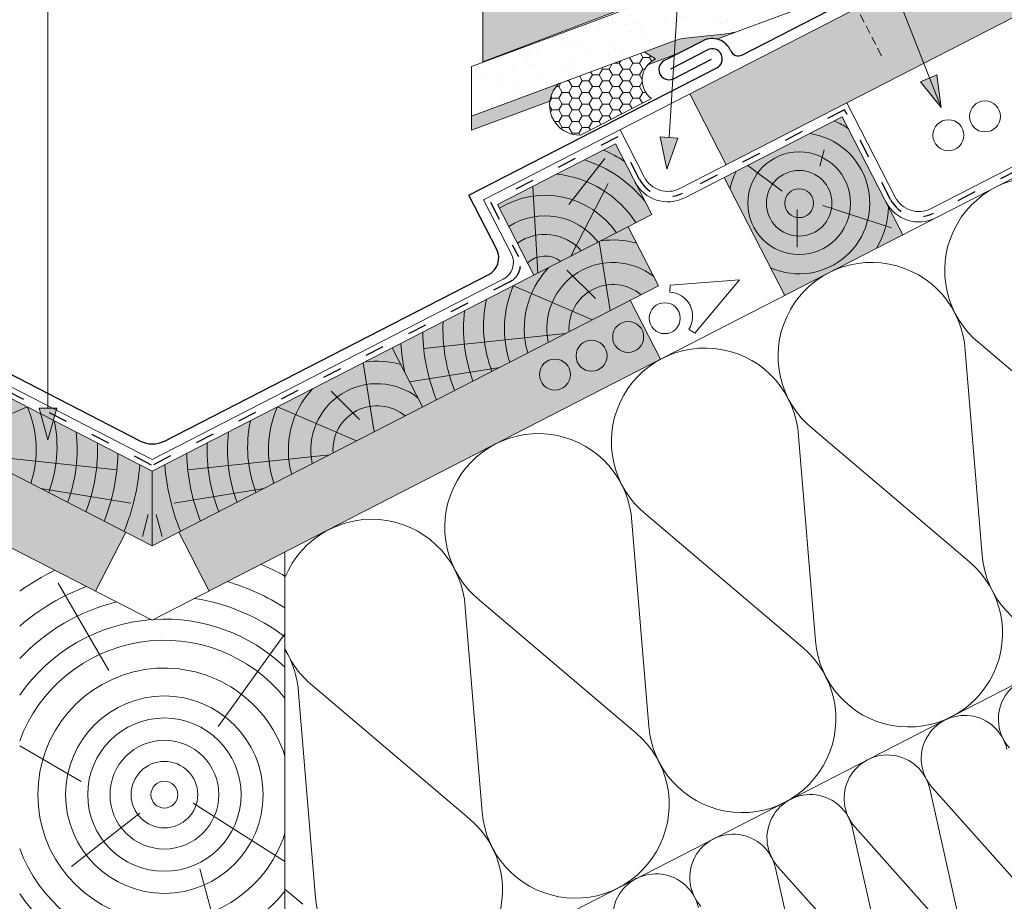
# Paper-space layout 'Elrendezés1' of a CAD drawing. Units: metres. Extents: x 9 to 286, y 8 to 198.
# Drawn here: x 146 to 183, y 84 to 117 of the extents above; entities that cross this region are included whole.
import ezdxf

# ---------------------------------------------------------------- set-up
doc = ezdxf.new("R2010")
doc.units = ezdxf.units.M
doc.header["$LTSCALE"] = 0.05
doc.linetypes.add('ACAD_ISO03W100', pattern=[30, 12, -18])
doc.linetypes.add('SZAGGATOTT2', pattern=[9.524999999999999, 6.35, -3.175])
doc.layers.get('0').update_dxf_attribs({"linetype": 'CONTINUOUS'})

psp = doc.layouts.new('Elrendezés1')

# ---------------------------------------------------------------- hatches: boundary and pattern name
at = {"linetype": 'Continuous', "lineweight": 9, "true_color": 0xe2d5bb}
h = psp.add_hatch(color=254, dxfattribs=at)
h.paths.add_polyline_path([(196.6113773803185, 126.4991122637727), (196.6113773803185, 123.8536344155209), (198.3590637456289, 124.7514258984622)])
h.paths.add_polyline_path([(218.7253641265216, 135.2136526365764), (218.7253641265216, 138.5863393472658), (212.594141412467, 135.4367127083259), (196.6113773803185, 127.2263211262109), (196.6113773803185, 126.4991122637727), (198.359063745629, 124.7514258984622)])
h.paths.add_polyline_path([(182.5201660742936, 116.6149388772473), (184.6826319754501, 117.7258037937132), (182.7993925676392, 120.1310650359488), (180.0184593645517, 118.7024916981252), (171.1520413875212, 114.1477874319735), (172.5228552608178, 111.4792917275027)])
h.paths.add_polyline_path([(191.9534691063099, 121.4608536170144), (191.9534691063098, 124.8335403277044), (182.7993925676392, 120.1310650359488), (184.6826319754501, 117.7258037937131)])
at = {"linetype": 'Continuous', "lineweight": 9, "true_color": 0xe36466}
h = psp.add_hatch(color=13, dxfattribs=at)
h.dxf.hatch_style = 1
h.paths.add_polyline_path([(163.3462228996175, 117.7685137197552), (164.3279520176029, 118.1416993149839), (164.3279520176029, 115.7346204191121), (163.3462228996175, 115.3614348238835)])
edge = h.paths.add_edge_path()
edge.add_line((178.6102886932038, 123.5708571304082), (179.0189120929437, 122.4959027512902))
edge.add_line((179.0189120929437, 122.4959027512902), (178.4981604633147, 122.2979489539453))
edge.add_ellipse((178.444861759001, 122.4381603946998), major_axis=(0.05329870431390586, -0.140211440754554), ratio=0.7071067811865477, start_angle=-44.99999999999301, end_angle=-3.183231456205249e-12, ccw=False)
edge.add_line((178.4124439138727, 122.3123665819853), (178.2695147736455, 122.4084916203439))
edge.add_ellipse((178.2660676540729, 122.2632139424014), major_axis=(-0.05329870431390176, 0.1402114407545714), ratio=0.7071067811865477, start_angle=315.0000000000191, end_angle=360.0000000000031)
edge.add_line((178.2127689497584, 122.4034253831559), (177.7044344867607, 122.2101917348168))
edge.add_ellipse((177.7996359416158, 122.0324181831486), major_axis=(-0.07106493908518907, 0.186948587672689), ratio=0.7071067811865476, start_angle=359.9999999999964, end_angle=421.9999999999832)
edge.add_line((177.6495538232116, 122.0758166704565), (177.6500819862943, 121.9305545396087))
edge.add_ellipse((177.49999986789, 121.9739530269165), major_axis=(0.07106493908523367, -0.18694858767275), ratio=0.7071067811865471, start_angle=-1.0516032489249483e-11, end_angle=61.999999999970896, ccw=False)
edge.add_line((177.5710648069748, 121.7870044392435), (177.5316345577102, 121.7720157822176))
edge.add_ellipse((177.460569618625, 121.9589643698903), major_axis=(0.07106493908518663, -0.1869485876726827), ratio=0.7071067811865475, start_angle=-61.999999999986926, end_angle=3.524291969370097e-12, ccw=False)
edge.add_line((177.3772134362442, 121.8268287659668), (177.3290027430192, 121.8814777349675))
edge.add_ellipse((177.2684346199018, 121.723510850451), major_axis=(-0.07106493908520173, 0.1869485876727507), ratio=0.7071067811865475, start_angle=298.000000000017, end_angle=360.0000000000024)
edge.add_line((177.1973696808165, 121.9104594381237), (176.9241867848168, 121.8066141718662))
edge.add_ellipse((177.1347988129646, 121.351767895103), major_axis=(-0.1776623477129836, 0.467371469181752), ratio=0.7071067811865476, start_angle=359.9999999999999, end_angle=419.7591240505203)
edge.add_ellipse((177.1347988129646, 121.351767895103), major_axis=(-0.1776623477129836, 0.467371469181752), ratio=0.7071067811865476, start_angle=419.7591240505203, end_angle=444.0000000000052)
edge.add_line((176.787556918015, 121.2756834594676), (176.9514002218023, 120.7247808196783))
edge.add_ellipse((176.8125034638226, 120.6943470454232), major_axis=(0.0710649390852066, -0.1869485876727071), ratio=0.7071067811865477, start_angle=-2.3874235921539366e-12, end_angle=83.99999999997942, ccw=False)
edge.add_line((176.8835684029104, 120.507398457752), (164.3279520176029, 115.7346204191121))
edge.add_line((164.3279520176029, 115.7346204191121), (164.3279520176029, 118.1416993149839))
edge.add_line((164.3279520176029, 118.1416993149839), (178.6102886932038, 123.5708571304082))
at = {"linetype": 'Continuous', "lineweight": 9}
h = psp.add_hatch(dxfattribs=at)
h.set_pattern_fill('AR-SAND', color=256, scale=0.025, angle=61.44)
h.set_pattern_definition([(98.94, (138.416353909487, 114.3671989950652), (-1.093773382260219, 0.5498118599203202), [0, -0.9652000000000002, 0, -1.0795, 0, -1.031875]), (68.94, (138.416353909487, 114.3671989950652), (-1.036730220319202, 1.843806997309344), [0, -0.5206999999999996, 0, -0.8699499999999997, 0, -0.3333749999999998]), (28.93999999999999, (138.042950467755, 113.6811895401721), (0.9422359360925951, 1.738572736826306), [0, -0.3175, 0, -1.143, 0, -1.49225]), (18.93999999999999, (138.042950467755, 113.6811895401721), (0.4230938601322498, 1.943055893693846), [0, -0.15875, 0, -0.7493, 0, -0.8572500000000001])])
h.paths.add_polyline_path([(162.925514507959, 115.1817265218533), (163.7567584428671, 115.4903831941917), (163.7567584428671, 113.6236345076791), (162.925514507959, 113.3149778353407)])
edge = h.paths.add_edge_path()
edge.add_line((182.1019470141105, 122.3023003944609), (182.5022577035179, 121.2242228329819))
edge.add_line((182.5022577035179, 121.2242228329819), (181.4577327516586, 120.8363708652549))
edge.add_ellipse((181.4055201428092, 120.9769847522107), major_axis=(0.198858065990709, 0.07383977956256864), ratio=0.7071067811865478, start_angle=224.9991650018276, end_angle=270, ccw=False)
edge.add_line((181.3018235583637, 120.8253437984883), (181.0954548866746, 120.8802245365946))
edge.add_ellipse((181.0104242952368, 120.7236038981684), major_axis=(0.1988755265161569, 0.07384626298753663), ratio=0.7071067811865477, start_angle=45.00124867018738, end_angle=89.99791633167118)
edge.add_line((180.9582143344292, 120.8642328170449), (179.9870014459694, 120.5036030118876))
edge.add_ellipse((180.0566136284877, 120.316130296408), major_axis=(-0.2651264568061363, -0.09844649262390286), ratio=0.7071067811865481, start_angle=-90.00000000000814, end_angle=-38.72948656185671)
edge.add_line((179.8102224369327, 120.3689429742923), (179.7345005613189, 120.1350498663531))
edge.add_ellipse((179.4726652359607, 120.1563540640125), major_axis=(0.2673949110143728, 0.09928881278759118), ratio=0.707106781186548, start_angle=270.267369173611, end_angle=326.5697644802939, ccw=False)
edge.add_line((179.5441200507996, 119.9677426946618), (179.4582594783057, 119.9358610321581))
edge.add_ellipse((179.3920940349146, 120.1086356970299), major_axis=(-0.2451172623214775, -0.09101669840057605), ratio=0.7071067811865477, start_angle=403.5985187485786, end_angle=449.90147669680624, ccw=False)
edge.add_ellipse((179.4575043712722, 120.1997464515337), major_axis=(-0.3655502104426034, -0.1357357410857728), ratio=0.7071067811865474, start_angle=385.149290056175, end_angle=403.59851874856724, ccw=False)
edge.add_ellipse((178.9517503542789, 119.7940419796777), major_axis=(0.2717243335814182, 0.1008964096753069), ratio=0.7071067811865477, start_angle=25.14929005619585, end_angle=87.1594614958224)
edge.add_line((178.8939591695717, 119.9909440903894), (178.3900631405198, 119.8038286345013))
edge.add_ellipse((178.560332389875, 119.3453216559331), major_axis=(-0.648434583939158, -0.2407760856984819), ratio=0.7071067811865479, start_angle=-89.99868816494858, end_angle=-29.52640627717868)
edge.add_ellipse((178.560332389875, 119.3453216559331), major_axis=(-0.648434583939158, -0.2407760856984819), ratio=0.7071067811865479, start_angle=-29.52640627717869, end_angle=-4.865860996201715)
edge.add_line((177.8997932237376, 119.1443058424759), (178.0194450483746, 118.5773268158577))
edge.add_ellipse((177.7484671516917, 118.4990076300232), major_axis=(0.2651533057473032, 0.09845646214613188), ratio=0.7071067811865479, start_angle=269.9995428773004, end_angle=354.0000867268876, ccw=False)
edge.add_line((177.8180842682543, 118.311515143967), (173.117681525695, 116.5661662659281))
edge.add_ellipse((172.6129411256864, 117.9254837011534), major_axis=(1.922365152466835, 0.7138107191666377), ratio=0.7071067811865479, start_angle=250.000012076626, end_angle=270, ccw=False)
edge.add_line((172.429754767154, 116.4040055368772), (170.9725075291487, 116.2500573697427))
edge.add_ellipse((170.8695289631283, 115.3746972829931), major_axis=(1.106328474574025, 0.4108007903996996), ratio=0.7071067811865483, start_angle=70.12304101347806, end_angle=89.10330559750922)
edge.add_line((170.5963981437845, 116.1633227284561), (163.7567584428671, 113.6236345076791))
edge.add_line((163.7567584428671, 113.6236345076791), (163.7567584428671, 115.4903831941917))
edge.add_line((163.7567584428671, 115.4903831941917), (182.1019470141105, 122.3023003944609))
at = {"linetype": 'Continuous', "lineweight": 9, "true_color": 0xbc4b50}
h = psp.add_hatch(color=15, dxfattribs=at)
h.dxf.hatch_style = 1
h.paths.add_polyline_path([(163.7567584428671, 113.6236345076791), (163.7567584428671, 113.0902776038587), (162.925514507959, 112.7816209315203), (162.925514507959, 113.3149778353407)])
edge = h.paths.add_edge_path()
edge.add_line((169.4332185093875, 115.7314120218542), (170.5963981437845, 116.1633227284561))
edge.add_ellipse((170.8695289631283, 115.3746972829931), major_axis=(1.106328474574025, 0.4108007903996996), ratio=0.7071067811865483, start_angle=70.12304101347797, end_angle=89.10330559750918, ccw=False)
edge.add_line((170.9725075291487, 116.2500573697427), (172.429754767154, 116.4040055368772))
edge.add_ellipse((172.6129411256864, 117.9254837011534), major_axis=(1.922365152466835, 0.7138107191666377), ratio=0.7071067811865479, start_angle=250.000012076626, end_angle=270)
edge.add_line((173.1176815256928, 116.5661662659273), (172.1766851516228, 116.2167564268829))
edge.add_arc((171.9964592872914, 115.4724053831719), 0.7658588893834162, 436.3892094923035, 477.1896953304368)
edge.add_line((171.64650929044, 116.1536357686887), (170.707191286759, 115.6711054244479))
edge.add_line((170.707191286759, 115.6711054244479), (169.5711748718894, 115.2492809375431))
edge.add_arc((170.2321319068796, 114.6734902537355), 0.8765837744691871, 474.7324268592839, 498.9393490877871, ccw=False)
edge.add_line((169.8653857511819, 115.4696663466595), (169.4332185093875, 115.7314120218542))
h.paths.add_polyline_path([(166.2194305109928, 114.5380714541481, 0.1708064576723193), (165.8767213422975, 113.8774601221784), (163.7567584428671, 113.0902776038587), (163.7567584428671, 113.6236345076791)])
at = {"linetype": 'Continuous', "lineweight": 5}
h = psp.add_hatch(dxfattribs=at)
h.set_pattern_fill('HONEY', color=256, scale=0.08, style=0)
h.set_pattern_definition([(0, (0.9827093569804219, -6.335594453574117), (0.381, 0.2199704516), [0.254, -0.508]), (120, (0.9827093569804219, -6.335594453574117), (-0.3809999991675352, 0.2199704530418713), [0.2539999999999996, -0.5079999999999992]), (59.99999999999999, (0.9827093569804219, -6.335594453574117), (8.32464728262039e-10, 0.4399409046418711), [-0.508, 0.254])])
h.paths.add_polyline_path([(166.2194305109928, 114.5380714541481), (169.4332185093875, 115.7314120218542), (169.8653857511819, 115.4696663466595, 0.5683642116467815), (169.7068149410452, 113.9717487065337), (167.0383192365747, 112.6009348332371, -0.6965774802286521)])
at = {"linetype": 'Continuous', "lineweight": 9}
h = psp.add_hatch(color=256, dxfattribs=at)
h.paths.add_polyline_path([(180.1604538482626, 114.7391804720893), (180.6286481467094, 113.6393745991177), (180.4679367073237, 114.8700778650023)])
h.paths.add_polyline_path([(179.8529703418976, 114.6082828036148), (180.6286471850898, 113.6393747161717), (180.6286481467093, 113.6393745991177), (180.1604538482626, 114.7391804720893)])
at = {"linetype": 'Continuous', "lineweight": 5, "true_color": 0xc29544}
h = psp.add_hatch(color=33, dxfattribs=at)
h.dxf.hatch_style = 1
h.paths.add_polyline_path([(172.4543426344776, 111.0013298824255), (176.9018354752592, 113.2860196712521), (179.1865252640866, 108.838526830469), (174.7390324233049, 106.5538370416424)])
at = {"linetype": 'Continuous', "lineweight": 9}
h = psp.add_hatch(color=256, dxfattribs=at)
h.paths.add_polyline_path([(170.3694483317243, 112.5056201540821), (170.2870983205503, 111.3131448566523), (170.7028396354301, 112.4825968028692)])
h.paths.add_polyline_path([(170.0360563261726, 112.5286435537632), (170.2870975169789, 111.3131453976578), (170.2870983205503, 111.3131448566523), (170.3694483317243, 112.5056201540821)])
at = {"linetype": 'Continuous', "lineweight": 9, "true_color": 0xc29544}
for points in [[(169.7230756761476, 109.5982702365426), (165.2755828353637, 107.3135804477154), (163.904768962067, 109.982076152186), (168.3522618028509, 112.2667659410134)], [(131.8087730473044, 106.9155860706297), (150.8904010807956, 97.11329919058144), (150.8904010807958, 99.92387144948901), (132.9511179417179, 109.139332491021)], [(169.972029114287, 106.9155860706297), (150.8904010807958, 97.11329919058144), (150.8904010807957, 99.92387144948901), (168.8296842198736, 109.139332491021)]]:
    psp.add_hatch(color=33, dxfattribs=at).paths.add_polyline_path(points)
at = {"linetype": 'Continuous', "lineweight": 9, "true_color": 0xe2d5bb}
h = psp.add_hatch(color=254, dxfattribs=at)
h.paths.add_polyline_path([(132.8731147891826, 106.3688306746022), (131.7307698947691, 104.145084254211), (139.1233847015544, 100.347476890593), (140.0703133916113, 100.9633329889687), (139.6446454145244, 100.0797037719229), (148.746613130416, 95.40399693142069), (149.8889580248298, 97.62774335181243)])
h.paths.add_polyline_path([(140.0703133916112, 100.9633329889686), (139.1233847015544, 100.347476890593), (139.4023876665385, 100.20415226974)], flags=17)
h.paths.add_polyline_path([(140.0703133916113, 100.9633329889687), (139.4023876665385, 100.20415226974), (139.6446454145244, 100.0797037719229)], flags=17)
psp.add_hatch(color=254, dxfattribs=at).paths.add_polyline_path([(170.0500322668224, 104.1450842542109), (168.9076873724089, 106.3688306746023), (151.8918441367617, 97.62774335181243), (153.0341890311756, 95.40399693142066)])
at = {"linetype": 'Continuous', "lineweight": 9}
psp.add_hatch(color=256, dxfattribs=at).paths.add_polyline_path([(146.9575490179675, 101.104048437932), (146.9575498269522, 101.1040488151677), (147.2917350534307, 102.2993638186247), (146.6233636860217, 102.2993638186248)])

# ---------------------------------------------------------------- linework, layer by layer
for p, q in [((218.7253641265217, 138.586339347266), (163.3744879196585, 110.1524359775228)), ((170.3694479808013, 112.5056201783163), (171.8695987165498, 135.9204475157386)), ((180.6286483158719, 113.6393733036971), (171.8695987165497, 135.9204475157387)), ((170.7829340696393, 110.5854892367157), (218.7253641265218, 135.2136526365746)), ((180.2463836575773, 109.8257458306406), (218.7253641265218, 129.5925081187603)), ((163.3462228996176, 115.3614348238835), (176.8835684029077, 120.507398457751)), ((146.9575493697262, 102.2993638186247), (146.9575493697262, 120.2446365494896)), ((163.3462228996175, 117.7685137197552), (163.3462228996175, 115.3614348238835)), ((180.4679367073237, 114.8700778650023), (179.8529703418976, 114.6082828036148)), ((180.6286481467094, 113.6393745991177), (180.4679367073237, 114.8700778650023)), ((180.6286474994052, 113.6393743235563), (179.8529703418976, 114.6082828036148)), ((172.5228552608179, 111.4792917275026), (171.1520413875212, 114.1477874319735)), ((177.0721953005939, 113.8163007136572), (178.8999471316551, 110.2583064410308)), ((162.925514507959, 112.7816209315203), (162.925514507959, 113.3149778353407)), ((168.522621628187, 112.7970469834181), (169.4364975437173, 111.0180498471055)), ((170.2870976187045, 111.3131449051205), (170.0360563261726, 112.5286435537631)), ((170.7028396354301, 112.4825968028692), (170.0360563261726, 112.5286435537631)), ((170.2870983205503, 111.3131448566523), (170.7028396354301, 112.4825968028692)), ((172.4543426344766, 111.0013298824271), (170.9628946781749, 110.2351688028437)), ((163.3744879196585, 110.1524359775227), (164.4254452225194, 108.1065892707619)), ((137.6581493663459, 107.1640837026162), (150.8904010807957, 100.3666381625195)), ((164.1226527952454, 107.1640837026162), (150.8904010807956, 100.3666381625195)), ((170.0500322668224, 104.1450842542109), (168.9076873724089, 106.3688306746023)), ((147.2917350534307, 102.2993638186247), (146.6233636860217, 102.2993638186247)), ((146.9575490179675, 101.104048437932), (146.6233636860217, 102.2993638186247)), ((146.957549721485, 101.1040484379319), (147.2917350534307, 102.2993638186247)), ((149.8889580248298, 97.62774335181246), (148.7466131304159, 95.40399693142066)), ((151.8918441367617, 97.62774335181246), (153.0341890311756, 95.40399693142066))]:
    psp.add_line(p, q, dxfattribs=at)
at = {"linetype": 'ACAD_ISO03W100', "lineweight": 25, "ltscale": 1.2}
for p, q in [((218.7253641265218, 129.3711247622498), (180.3363639618443, 109.6505856137063)), ((176.9870153879265, 113.5511601924572), (170.872914373907, 110.4103290197801)), ((178.7247869147216, 110.1683261367643), (176.9870153879272, 113.5511601924559)), ((168.4374417155195, 112.5319064622186), (163.6396284408624, 110.0672560648547)), ((169.2613373267838, 110.9280695428389), (168.4374417155193, 112.531906462219)), ((163.6396284408623, 110.0672560648547), (164.6905857437232, 108.0214093580939)), ((137.393008845142, 107.0789037899482), (150.8904010807955, 100.1452548060039)), ((164.3877933164493, 107.0789037899482), (150.8904010807958, 100.1452548060039))]:
    psp.add_line(p, q, dxfattribs=at)
at = {"linetype": 'Continuous', "lineweight": 18}
for p, q in [((83.05543803506987, 129.149741405735), (150.8904010807955, 94.30272693167385)), ((218.7253641265218, 129.149741405735), (150.8904010807961, 94.30272693167385)), ((169.8653857511819, 115.4696663466594), (169.4332185093875, 115.7314120218541)), ((162.925514507959, 115.1817265218533), (162.925514507959, 113.3149778353407)), ((169.7068149410453, 113.9717487065338), (167.0383192365748, 112.6009348332372)), ((176.9018354752581, 113.2860196712535), (172.4543426344766, 111.0013298824271)), ((179.1865252640854, 108.8385268304704), (176.9018354752588, 113.2860196712521)), ((163.9047689620668, 109.982076152186), (168.3522618028509, 112.2667659410137)), ((169.7230756761479, 109.5982702365426), (168.3522618028511, 112.2667659410134)), ((174.739032423304, 106.5538370416437), (172.4543426344774, 111.0013298824255)), ((218.7253641265218, 110.0378500451583), (150.8904010807958, 75.19083557110193)), ((165.2755828353634, 107.3135804477154), (163.9047689620668, 109.982076152186)), ((150.8904010807958, 99.92387144948901), (132.0577264854439, 109.5982702365426)), ((150.8904010807958, 99.92387144948904), (169.7230756761476, 109.598270236543)), ((169.9720291142871, 106.9155860706297), (168.8296842198736, 109.139332491021)), ((131.8087730473044, 106.9155860706297), (150.8904010807959, 97.11329919058144)), ((169.9720291142871, 106.9155860706297), (150.8904010807956, 97.11329919058144)), ((161.0770434327191, 102.3462064929744), (159.9346985383057, 104.5699529133657)), ((150.8904010807956, 97.11329919058144), (150.8904010807956, 99.92387144948904)), ((155.8904010807958, 96.8712412279497), (155.8904010807958, 77.75934986737764))]:
    psp.add_line(p, q, dxfattribs=at)
at = {"linetype": 'Continuous', "lineweight": 18, "extrusion": (-0.3480962678962939, 0.9374587928419423, 0)}
for p, q in [((162.925514507959, 115.1817265218533), (182.1019470141105, 122.3023003944609)), ((177.8180842682529, 118.3115151439665), (173.1176815256928, 116.5661662659272)), ((172.1766851516228, 116.2167564268827), (173.1176815256927, 116.5661662659272)), ((172.4297547671548, 116.4040055368771), (170.9725075291461, 116.2500573697423)), ((170.5963981437849, 116.1633227284563), (162.925514507959, 113.3149778353407)), ((169.5711748718894, 115.2492809375431), (170.7071912867593, 115.6711054244481))]:
    psp.add_line(p, q, dxfattribs=at)
at = {"linetype": 'Continuous', "lineweight": 25}
for p, q in [((173.116640208185, 115.6173451753687), (178.1872889642133, 118.222151939619)), ((170.191310105065, 115.4060957863743), (171.646509290441, 116.1536357686877)), ((170.4358283863156, 115.1012051768451), (171.8214842888667, 115.8130205759293)), ((170.5412601019165, 114.7248654008576), (171.9748371947188, 115.4612980523928)), ((162.8231629113441, 110.3295564563041), (172.1714342857181, 115.1317901904126)), ((163.8741202142037, 108.2837097495438), (162.823162911343, 110.3295564563047)), ((150.433463113278, 101.0617062098585), (138.2094743746615, 107.3412041813982)), ((151.347339028809, 101.0617062098585), (163.5713277869298, 107.3412041813982))]:
    psp.add_line(p, q, dxfattribs=at)
at = {"linetype": 'SZAGGATOTT2', "lineweight": 9}
psp.add_line((177.144152719336, 117.9874598318579), (178.417644435324, 115.5157591029625), dxfattribs=at)
at = {"linetype": 'Continuous', "lineweight": 9, "extrusion": (-0.3480962678962939, 0.9374587928419423, 0)}
psp.add_line((162.925514507959, 112.7816209315203), (165.8767213422975, 113.8774601221784), dxfattribs=at)
at = {"linetype": 'Continuous', "lineweight": 5}
for p, q in [((176.0514138683066, 111.4304788920238), (176.2161174673127, 112.0451610917042)), ((166.5887525909816, 109.9809078474359), (167.9554970253155, 111.7200779213689)), ((174.6300387623719, 110.4885608861942), (173.3419269335035, 111.4572844746669)), ((165.4265660987667, 107.3911409818251), (165.2297325217125, 110.6627137211848)), ((166.6682819967029, 108.0290139889775), (168.0729520115697, 110.7704698121458)), ((176.1646197862035, 109.9423296726881), (178.7509396832982, 109.1068776749035)), ((175.2067227525861, 109.7943848205362), (175.2067227525861, 108.3758572325672)), ((168.1494985001183, 105.979346883051), (167.738978285094, 108.5790337337177)), ((167.5937630773149, 106.4400399344214), (166.5235987020689, 107.5102043096674)), ((167.4800237695139, 105.6354357997404), (164.5074837713633, 106.9190057623469)), ((166.4600435889316, 105.1114690645916), (161.120635445695, 104.551116253757)), ((182.0715279163295, 104.7475169948066), (187.9790756098976, 99.73250509976077)), ((161.0770434327187, 102.3462064929744), (159.9346985383052, 104.5699529133657)), ((181.5372358771327, 104.473049646594), (182.1732487224799, 96.75003522735415)), ((159.2545128185502, 101.4099673053956), (158.8439926035259, 104.0096541560623)), ((163.9860756683383, 103.8405846700773), (160.5905086559017, 103.2933197278957)), ((158.6987773957468, 101.870660356766), (157.6286130205008, 102.940824732012)), ((143.1957640736459, 101.066056222085), (146.1683040717965, 102.3496261846915)), ((158.5850380879458, 101.066056222085), (155.6124980897952, 102.3496261846915)), ((175.7881706008693, 101.5197383761329), (181.6957182944378, 96.50472648108743)), ((175.2538785616723, 101.2452710279202), (175.8898914070193, 93.52225660868007)), ((144.2157442542283, 100.5420894869362), (149.5551523974649, 99.98173667610158)), ((157.5650579073634, 100.5420894869362), (152.2256497641268, 99.98173667610158)), ((146.6897121748215, 99.27120509242195), (150.0852791872582, 98.72394015024031)), ((155.0910899867702, 99.27120509242195), (151.6955229743335, 98.72394015024031)), ((150.5171185611613, 97.45981523062503), (150.7392543055784, 98.2888371149667)), ((151.2636836004304, 97.45981523062503), (151.0415478560133, 98.2888371149667)), ((168.9705212462125, 98.01749240924673), (169.6065340915599, 90.29447799000687)), ((169.5048132854091, 98.29195975745935), (175.4123609789777, 93.27694786241392)), ((149.2454854919822, 92.40759186118504), (147.3448796188405, 95.69953779863022)), ((163.2214559699492, 95.06418113878578), (169.1290036635173, 90.04916924374007)), ((162.6871639307524, 94.78971379057322), (163.3231767760995, 87.06669937133333)), ((153.3716795154687, 90.30333364450706), (155.8904010807963, 93.79374572720968)), ((156.938098654489, 91.83640252011216), (162.8456463480574, 86.8213906250667)), ((156.4038066152925, 91.5619351718997), (157.0398194606394, 83.8389207526597)), ((148.2083136435351, 88.22964533874597), (145.8904010807963, 89.56789278080123)), ((184.3635296651126, 83.42761629099357), (180.2924256471022, 87.99668930560142)), ((181.5427409733294, 81.97856907467002), (180.1996548844101, 87.94903269955125)), ((152.4337016818376, 87.41338551914941), (155.8904010807963, 85.21038811526688)), ((150.4137641580409, 87.03467490792679), (147.8423603956973, 85.01605946267495)), ((181.4556997501506, 81.93385574944995), (177.38459573214, 86.5029287640578)), ((181.4556997501506, 81.93385574944995), (177.38459573214, 86.5029287640578)), ((178.6349110583674, 80.48480853312634), (177.2918249694479, 86.45527215800752)), ((178.6349110583674, 80.48480853312634), (177.2918249694479, 86.45527215800752)), ((178.5478698351884, 80.44009520790621), (174.476765817178, 85.00916822251412)), ((152.685940014524, 84.93367638804818), (154.2106927009273, 79.24322189341379)), ((175.7270811434053, 78.99104799158266), (174.3839950544858, 84.96151161646384)), ((155.8904010807958, 84.16398845449012), (156.5622890325973, 83.59361200639287))]:
    psp.add_line(p, q, dxfattribs=at)
at = {"linetype": 'Continuous', "lineweight": 13}
for p, q in [((170.3986183792459, 106.6744378818157), (170.4118870221721, 106.9447386387166)), ((173.0307693109745, 107.1436275548635), (170.4118870221721, 106.9447386387166)), ((173.0307693109745, 107.1436275548635), (171.3438168475196, 105.1305968472952)), ((171.1163638468445, 105.2772382075934), (171.3438168475196, 105.1305968472952))]:
    psp.add_line(p, q, dxfattribs=at)
for centre, radius in [((182.2816355006363, 113.301901402179), 0.5840265878515802), ((180.9014003133625, 112.5928706400318), 0.5840265878515802), ((170.2097389198813, 105.6944561769129), 0.5840265878515801), ((168.8295037326075, 104.9854254147657), 0.5840265878515801), ((167.4492685453338, 104.2763946526185), 0.5840265878515801), ((166.06903335806, 103.5673638904713), 0.5840265878515801)]:
    psp.add_circle(centre, radius, dxfattribs=at)
at = {"linetype": 'Continuous', "lineweight": 5}
for centre, radius in [((175.2764336715215, 110.0284717969421), 1.934873915662669), ((175.2764336715215, 110.0284717969421), 1.235766222043578), ((175.2764336715215, 110.0284717969421), 0.5434304887221515), ((151.3457854934626, 87.72890027439729), 3.722415676607852), ((151.3457854934626, 87.72890027439729), 2.890611923023698), ((151.3457854934626, 87.72890027439729), 2.050822727460002), ((151.3457854934626, 87.72890027439729), 1.255088922597281), ((151.3457854934626, 87.72890027439729), 0.5055055387973173)]:
    psp.add_circle(centre, radius, dxfattribs=at)
at = {"linetype": 'Continuous', "lineweight": 25}
for centre, radius, start, end in [((171.9964592872924, 115.472405383171), 0.7658588893834215, 22.72727133171844, 117.1896953304391), ((171.9964592872924, 115.472405383171), 0.3829294446917012, 297.1896953304391, 117.1896953304391), ((172.9795588208553, 115.8841947458158), 0.3, 202.7272713317184, 297.1896953304354), ((170.3662851034907, 115.065480593616), 0.3829294446917012, 117.1896953304391, 297.1896953304391), ((163.2514712164939, 107.963853179108), 0.7, 297.1896953304391, 27.18969533043685), ((150.8904010710435, 101.9512047780154), 1, 242.810304669561, 297.1896953304354)]:
    psp.add_arc(centre, radius, start, end, dxfattribs=at)
at = {"linetype": 'Continuous', "lineweight": 18}
for centre, radius, start, end in [((170.2321319068796, 114.6734902537355), 0.8765837744691835, 114.7324268592858, 233.1818274105861), ((166.9867671606374, 113.7207954973209), 1.121046619679868, 133.1949122477366, 272.6357141126958)]:
    psp.add_arc(centre, radius, start, end, dxfattribs=at)
at = {"linetype": 'Continuous', "lineweight": 5}
for centre, radius, start, end in [((175.2764336715215, 110.0284717969421), 3.373214930945893, 56.74507866946954, 66.89356430747499), ((175.2764336715215, 110.0284717969421), 2.662853001101907, 246.3165496528062, 81.21104443723044), ((165.6957682405844, 107.0515752800822), 5.450471188517713, 56.64446772765604, 66.12154397465832), ((165.6957682405844, 107.0515752800822), 4.846685432327355, 38.89081113631585, 72.15506119313358), ((165.6957682405844, 107.0515752800822), 4.099232794871877, 33.14142664172557, 83.86126751072752), ((175.2764336715215, 110.0284717969421), 2.662853001101907, 153.1683462236525, 168.0628410080736), ((184.2948103431492, 107.4919292710185), 3.531965952727714, 3.390751821274394, 230.9886388395976), ((165.6957682405844, 107.0515752800822), 3.275477788074491, 34.64587583368114, 121.6378156131659), ((175.2764336715215, 110.0284717969421), 3.373214930945893, 329.683909956201, 357.6343119914113), ((165.6957682405844, 107.0515752800822), 2.504035158106517, 36.96279144584508, 123.0123657649286), ((165.6957682405844, 107.0515752800822), 1.802628062639226, 40.82822445095972, 125.2910339558891), ((168.2567704705266, 105.3000294689277), 3.343482767969564, 74.57092623115723, 97.77008987308434), ((165.6957682405844, 107.0515752800822), 0.9837858032053935, 52.78789079055073, 132.1542274428885), ((168.2567704705266, 105.3000294689277), 2.494377736861849, 52.01217596033605, 192.007078841303), ((178.011453027689, 104.2641506523448), 3.531965952727714, 3.390751821335526, 230.9886388394803), ((168.2567704705266, 105.3000294689277), 3.343482767969564, 136.6093007877888, 195.9224431653682), ((168.2567704705266, 105.3000294689277), 4.091876492744859, 156.7803918817599, 198.0031078093269), ((168.2567704705266, 105.3000294689277), 1.66091520041732, 50.35083324441916, 184.0285574164574), ((168.1277472074497, 105.3921204310533), 4.750122318279403, 167.831040047954, 200.9971212700846), ((168.2567704705266, 105.3000294689277), 5.635327882823773, 173.1647573893458, 200.532785285417), ((168.2567704705266, 105.3000294689277), 6.408706261444395, 177.7156745447875, 201.3391147250682), ((168.2567704705266, 105.3000294689277), 7.17532536520031, 181.1202630849154, 201.9660394458361), ((168.2567704705266, 105.3000294689277), 8.017783289618476, 184.0306805413625, 191.9564147677613), ((171.7280957122289, 101.0363720336714), 3.531965952727714, 3.390751821335526, 230.9886388394803), ((159.3617847889586, 100.7306498912723), 3.343482767969564, 74.57092623115723, 97.77008987308434), ((159.3617847889586, 100.7306498912723), 2.494377736861849, 52.01217596033605, 192.007078841303), ((159.3617847889586, 100.7306498912723), 3.343482767969564, 136.6093007877888, 195.9224431653682), ((142.4190173726332, 100.7306498912723), 4.091876492744859, 341.9968921906731, 23.21960811823981), ((159.3617847889586, 100.7306498912723), 4.091876492744859, 156.7803918817602, 198.0031078093269), ((159.3617847889586, 100.7306498912723), 1.66091520041732, 50.35083324441916, 184.0285574164574), ((142.5480406357102, 100.8227408533979), 4.750122318279403, 339.0028787299153, 12.16895995204563), ((159.2327615258816, 100.8227408533979), 4.750122318279403, 167.831040047954, 200.9971212700846), ((142.4190173726332, 100.7306498912723), 5.635327882823773, 339.467214714583, 6.835242610655031), ((159.3617847889586, 100.7306498912723), 5.635327882823773, 173.1647573893458, 200.532785285417), ((165.4447383967688, 97.80859341499769), 3.531965952727714, 3.390751821274394, 230.9886388395976), ((142.4190173726332, 100.7306498912723), 6.408706261444395, 338.6608852749317, 2.284325455212463), ((159.3617847889586, 100.7306498912723), 6.408706261444395, 177.7156745447875, 201.3391147250682), ((142.4190173726332, 100.7306498912723), 7.17532536520031, 338.0339605541641, 358.8797369150847), ((159.3617847889586, 100.7306498912723), 7.17532536520031, 181.1202630849154, 201.9660394458361), ((142.4190173726332, 100.7306498912723), 8.017783289618476, 337.4837990804934, 355.9693194586375), ((159.3617847889586, 100.7306498912723), 8.017783289618476, 184.0306805413625, 202.5162009195062), ((185.6932983487598, 97.03992161847557), 3.531965952727714, 184.7078514571896, 49.67153920368505), ((159.1613810813085, 94.58081479632398), 3.531965952727714, 3.390751821335526, 157.8359466692215), ((151.3457854934626, 87.72890027439729), 9.412830412520293, 116.0040752896429, 125.4202318872201), ((151.3457854934626, 87.72890027439729), 9.412830412520293, 61.13086285235529, 67.22976335027097), ((179.4099410332993, 93.81214299980175), 3.531965952727714, 184.7078514571896, 49.67153920368505), ((151.3457854934626, 87.72890027439729), 8.377603980833518, 110.5001818140364, 130.6311349363463), ((151.3457854934626, 87.72890027439729), 8.377603980833518, 57.14792232013325, 73.47741563095249), ((151.3457854934626, 87.72890027439729), 7.487023775869879, 52.62717743052852, 81.1683793889146), ((151.3457854934626, 87.72890027439729), 7.487023775869879, 103.9407961684754, 136.7729416342611), ((151.3457854934626, 87.72890027439729), 6.617628683731255, 94.3621160348021, 145.5248216132323), ((151.3457854934626, 87.72890027439729), 6.617628683731255, 46.62709667049477, 93.40318295190762), ((151.3457854934626, 87.72890027439729), 5.8222404144351, 38.68800309588943, 159.5521536185983), ((159.1613810813085, 94.58081479632398), 3.531965952727714, 202.1640533307785, 230.9886388394803), ((152.8780237658485, 91.35303617765055), 3.531965952727714, 3.390751821274394, 31.47262800205), ((173.1265837178389, 90.58436438112807), 3.531965952727714, 184.7078514571896, 49.67153920368505), ((151.3457854934626, 87.72890027439729), 4.772328568939656, 17.77086380472221, 342.2291361952778), ((184.4206328184011, 90.57782199809941), 1.634533218523053, 12.67793345283548, 221.7014572080417), ((181.5128029034391, 89.08406145655573), 1.634533218523053, 12.67793345283548, 221.7014572080417), ((166.8432264023795, 87.35658576245478), 3.531965952727714, 184.7078514571896, 49.67153920368505), ((178.6049729884769, 87.59030091501205), 1.634533218523053, 12.67793345283548, 221.7014572080417), ((175.6971430735148, 86.09654037346837), 1.634533218523053, 12.67793345283548, 221.7014572080417), ((175.6971430735148, 86.09654037346837), 1.634533218523053, 12.67793345283548, 221.7014572080417), ((160.5598690869189, 84.12880714378107), 3.531965952727714, 184.7078514571896, 49.67153920368505), ((172.7893131585527, 84.60277983192469), 1.634533218523053, 12.67793345283548, 221.7014572080417), ((151.3457854934626, 87.72890027439729), 5.8222404144351, 200.4478463814017, 321.3119969041156), ((169.8814832435906, 83.10901929038101), 1.634533218523053, 12.67793345283548, 221.7014572080417), ((151.3457854934626, 87.72890027439729), 6.617628683731255, 214.4751783867623, 313.3729033295052)]:
    psp.add_arc(centre, radius, start, end, dxfattribs=at)
at = {"linetype": 'Continuous', "lineweight": 9}
for centre, radius, start, end in [((170.3259961118745, 111.4749878048711), 1, 207.1896953304502, 297.1896953304427), ((170.3259961118745, 111.4749878048711), 1.393840357266104, 207.1896953304432, 297.1896953304391), ((179.7894456998123, 110.7152443987964), 1, 207.1896953304505, 297.1896953304427), ((179.7894456998123, 110.7152443987964), 1.393840357266103, 207.1896953304432, 297.1896953304391), ((163.8027962248096, 107.786732700326), 0.7, 297.1896953304391, 27.18969533043685)]:
    psp.add_arc(centre, radius, start, end, dxfattribs=at)
at = {"linetype": 'ACAD_ISO03W100', "lineweight": 25}
for centre in [(170.3259961118745, 111.4749878048711), (179.7894456998123, 110.7152443987964)]:
    psp.add_arc(centre, 1.196920178633755, 207.1896953304435, 297.1896953304427, dxfattribs=at)
at = {"linetype": 'ACAD_ISO03W100', "lineweight": 25, "ltscale": 1.2}
psp.add_arc((164.0679367460135, 107.701552787658), 0.7, 297.1896953304391, 27.18969533044267, dxfattribs=at)
at = {"linetype": 'Continuous', "lineweight": 13}
psp.add_arc((170.3541543090332, 105.7686427752408), 0.9068857858821536, 327.1896953304392, 87.18969533044105, dxfattribs=at)
at = {"linetype": 'Continuous', "lineweight": 18, "extrusion": (0, 0, -1)}
psp.add_ellipse((172.6129411256863, 117.9254837011532), major_axis=(1.922365152466835, 0.7138107191666377), ratio=0.7071067811865479, start_param=1.570796326794897, end_param=1.919861966416876, dxfattribs=at)
at = {"linetype": 'Continuous', "lineweight": 18}
psp.add_ellipse((170.8695289631282, 115.374697282993), major_axis=(1.106328474574025, 0.4108007903996996), ratio=0.7071067811865485, start_param=1.223877947196213, end_param=1.555146057087229, dxfattribs=at)

doc.saveas('drawing.dxf')
